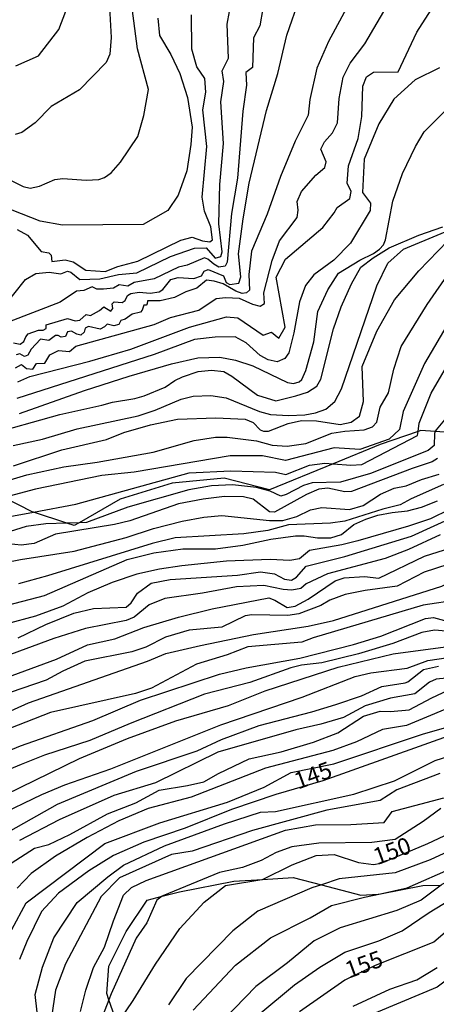
# Model space of a CAD drawing. Units: millimetres. Extents: x 187941 to 190356, y 1674289 to 1677065.
# Drawn here: x 188438 to 188500, y 1675067 to 1675214 of the extents above; entities that cross this region are included whole.
import ezdxf
from ezdxf.enums import TextEntityAlignment as Align

# ---------------------------------------------------------------- set-up
doc = ezdxf.new("R2010")
doc.units = ezdxf.units.MM
doc.header["$MEASUREMENT"] = 0
for name, color, linetype in [('IMAGEM', 7, 'Continuous'), ('V-AFLORAMENTO_ROCHOSO', 3, 'Continuous'), ('V-CURVA_DE_NIVEL', 4, 'Continuous'), ('V-CURVA_MESTRA', 1, 'Continuous'), ('V-TEXTO_DE_ALTIMETRIA', 7, 'Continuous')]:
    doc.layers.add(name, color=color, linetype=linetype)
picture_1 = doc.add_image_def('image1.jpg', size_in_pixel=(4024, 4625))

msp = doc.modelspace()

# ---------------------------------------------------------------- linework, layer by layer
at = {"layer": 'V-AFLORAMENTO_ROCHOSO'}
for points in [[(188502.21, 1675152.5), (188500.13, 1675152.64), (188500.13, 1675152.64), (188497.97, 1675152.79), (188497.56, 1675152.65), (188497.56, 1675152.65), (188491.89, 1675150.71), (188484.89, 1675147.84), (188484.89, 1675147.84), (188475.37, 1675143.93), (188468.61, 1675145.68), (188460.84, 1675144.92), (188460.84, 1675144.92), (188453.07, 1675142.52), (188446.94, 1675139.02), (188446.94, 1675139.02), (188446.2, 1675138.59), (188445.09, 1675138.96), (188445.09, 1675138.96), (188440.1, 1675140.61), (188440.1, 1675140.61), (188439.93, 1675140.67), (188435.74, 1675142.78)], [(188452.25, 1675065.2), (188451.36, 1675067.78), (188451.36, 1675067.78), (188451.05, 1675068.69), (188451.35, 1675072.77), (188453.94, 1675077.98), (188457.09, 1675082.64), (188459.33, 1675083.23), (188459.33, 1675083.23), (188461.9, 1675083.91), (188461.9, 1675083.91), (188470.05, 1675085.48), (188474.3, 1675085.76), (188474.3, 1675085.76), (188478.91, 1675086.06), (188483.12, 1675084.95), (188483.12, 1675084.95), (188489.01, 1675083.4), (188491.6, 1675083.55), (188491.92, 1675083.61), (188491.92, 1675083.61), (188498.25, 1675084.86), (188500.95, 1675084.9)]]:
    msp.add_lwpolyline(points, dxfattribs=at)
at = {"layer": 'V-CURVA_DE_NIVEL'}
for points in [[(188451.29, 1675218.74), (188451.7, 1675211.52), (188451.5, 1675208.99), (188450.94, 1675207.78), (188446.97, 1675203.66), (188442.76, 1675201.21), (188440.34, 1675198.73), (188438.38, 1675197.32), (188437.35, 1675196.99)], [(188488.14, 1675218.33), (188484.16, 1675210.92), (188482.41, 1675206.94), (188481.38, 1675202.23), (188481.16, 1675199.9), (188479.21, 1675196.03), (188477.02, 1675190.76), (188475.01, 1675185.12), (188472.65, 1675179.59), (188472.29, 1675176.08), (188472.35, 1675173.76), (188471.91, 1675173.34), (188471.3, 1675173.28), (188470.32, 1675173.62), (188468.44, 1675174.69), (188467.12, 1675175.09), (188465.94, 1675175.23), (188464.49, 1675174.05), (188462.85, 1675173.49), (188461.17, 1675172.68), (188459.01, 1675172.15), (188457.15, 1675172.18), (188457.09, 1675171.7), (188456.95, 1675171.51), (188456.6, 1675171.51), (188456.34, 1675170.75), (188456.08, 1675170.47), (188454.83, 1675170.19), (188453.8, 1675169.41), (188453.14, 1675169.24), (188452.88, 1675168.62), (188452.12, 1675168.43), (188451.12, 1675168.69), (188450.72, 1675168.27), (188450.08, 1675167.96), (188448.3, 1675168.35), (188447.83, 1675168.1), (188447.69, 1675167.51), (188447.17, 1675167.06), (188446.56, 1675167.17), (188445.78, 1675167.62), (188445.19, 1675167.54), (188444.9, 1675166.84), (188444.26, 1675166.75), (188443.8, 1675167.01), (188443.4, 1675166.98), (188442.41, 1675166.26), (188441.17, 1675166.46), (188439.74, 1675164.94), (188439.28, 1675164.03), (188438.77, 1675163.85), (188438.09, 1675164.23), (188437.51, 1675164.09)], [(188437.11, 1675165.9), (188438.12, 1675165.72), (188438.66, 1675166.1), (188438.94, 1675166.81), (188439.33, 1675167.25), (188440.83, 1675167.78), (188441.56, 1675167.78), (188441.99, 1675168.02), (188441.99, 1675168.58), (188445.21, 1675169.55), (188446.32, 1675169.2), (188447.05, 1675169.28), (188447.96, 1675170.14), (188448.6, 1675169.99), (188449.95, 1675170.73), (188450.59, 1675171.26), (188451.68, 1675170.64), (188451.97, 1675171.02), (188451.88, 1675171.73), (188452.18, 1675172.03), (188453.37, 1675171.91), (188453.82, 1675172.2), (188454.16, 1675172.94), (188454.63, 1675173.26), (188455.88, 1675173.44), (188457.55, 1675173.29), (188458.9, 1675173.53), (188459.45, 1675173.85), (188460.6, 1675175.35), (188461.71, 1675175.67), (188464.08, 1675175.5), (188465.19, 1675175.91), (188465.58, 1675176.62), (188466.19, 1675176.86), (188468.51, 1675175.89), (188468.88, 1675174.91), (188469.46, 1675174.62), (188470.79, 1675174.83), (188471.08, 1675175.74), (188470.74, 1675179.19), (188471.42, 1675184.41), (188472.32, 1675189.74), (188474.93, 1675200.58), (188476.62, 1675206.12), (188477.94, 1675211.87), (188479.9, 1675217.47)], [(188437.4, 1675162.17), (188438.3, 1675162.67), (188439.05, 1675162.05), (188440.01, 1675161.97), (188440.57, 1675162.79), (188441.82, 1675162.85), (188442.54, 1675164.11), (188443.83, 1675164.76), (188445.48, 1675164.59), (188446.42, 1675165.38), (188458.14, 1675168.62), (188460.58, 1675169.69), (188464.79, 1675170.76), (188467.38, 1675172.51), (188468.86, 1675172.67), (188470.81, 1675172.59), (188472.81, 1675171.66), (188473.98, 1675171.38), (188474.59, 1675171.78), (188474.53, 1675173.38), (188475.75, 1675178.18), (188476.86, 1675181.13), (188479.48, 1675184.59), (188479.64, 1675185.69), (188479.47, 1675186.98), (188480.12, 1675188.5), (188482.29, 1675190.94), (188483.64, 1675192.07), (188483.84, 1675192.94), (188483.01, 1675194.83), (188483.6, 1675195.93), (188484.79, 1675197.28), (188485.5, 1675198.77), (188485.76, 1675202.37), (188486.38, 1675205.58), (188487.41, 1675207.69), (188489.6, 1675210.56), (188493.8, 1675217.73)], [(188474.38, 1675215.83), (188473.9, 1675213.26), (188472.97, 1675211.46), (188472.8, 1675207.01), (188471.83, 1675206.27), (188471.95, 1675204.36), (188471.39, 1675200.5), (188470.57, 1675190.51), (188469.67, 1675185.23), (188469.03, 1675177.95), (188468.73, 1675177.33), (188467.8, 1675177.21), (188467.04, 1675177.62), (188466.13, 1675178.39), (188465.65, 1675178.57), (188463.05, 1675177.51), (188461.75, 1675177.21), (188458.15, 1675175.44), (188455.16, 1675174.91), (188454.2, 1675174.38), (188452.9, 1675174.56), (188452.08, 1675174.08), (188450.55, 1675173.93), (188449.57, 1675173.93), (188448.87, 1675174.26), (188447.61, 1675173.73), (188446.52, 1675173.61), (188444.1, 1675171.96), (188432.27, 1675167.42)], [(188435.29, 1675190.9), (188438.57, 1675189.24), (188439.62, 1675189), (188441.01, 1675189.27), (188443.3, 1675190.29), (188444.47, 1675190.46), (188447.97, 1675190.17), (188449.87, 1675190.29), (188450.71, 1675190.6), (188451.73, 1675191.31), (188453.09, 1675192.87), (188455.67, 1675196.7), (188456.6, 1675199.86), (188457.28, 1675203.72), (188455.65, 1675209.79), (188454.84, 1675215.89)], [(188437.68, 1675182.83), (188439.22, 1675182), (188441.27, 1675179.52), (188442.41, 1675179.34), (188442.75, 1675179), (188442.85, 1675178.02), (188444.86, 1675178.29), (188446.01, 1675177.97), (188447.91, 1675176.77), (188450.83, 1675176.53), (188452.71, 1675177.28), (188455.71, 1675178.08), (188462.12, 1675181.23), (188463.8, 1675181.67), (188465.36, 1675181.15), (188466.43, 1675181), (188466.86, 1675181.27), (188466.58, 1675183.23), (188465.63, 1675185.56), (188465.29, 1675187.65), (188466, 1675195.22), (188465.42, 1675200.72), (188465.85, 1675203.31), (188465.71, 1675205.37), (188464.52, 1675207.12), (188463.78, 1675209.74), (188463.71, 1675214.91)], [(188458.68, 1675214.37), (188458.91, 1675211.81), (188460.63, 1675208.98), (188461.95, 1675206.12), (188463.12, 1675202.55), (188463.8, 1675198.13), (188463.63, 1675195.54), (188463.01, 1675191.56), (188461.72, 1675187.94), (188460.19, 1675185.67), (188456.47, 1675183.55), (188444.44, 1675183.49), (188441.11, 1675184.05), (188436.9, 1675185.73)], [(188500.74, 1675206.99), (188497.11, 1675205.16), (188493.93, 1675202.3), (188491.7, 1675198.62), (188489.5, 1675193.32), (188489.24, 1675188.37), (188490.47, 1675186.78), (188490.38, 1675185.66), (188487.46, 1675180.8), (188484.95, 1675178.24), (188481.99, 1675176.06), (188480.76, 1675174.47), (188479.85, 1675172.02), (188478.98, 1675167.39), (188478.24, 1675164.38), (188477.65, 1675163.53), (188476.52, 1675163.05), (188475.16, 1675163.35), (188473.99, 1675164), (188471.89, 1675165.91), (188470.23, 1675166.79), (188467.26, 1675166.76), (188464.15, 1675166.41), (188458.15, 1675164.14), (188437.63, 1675157.57)], [(188438, 1675155.34), (188447.72, 1675158.75), (188454.39, 1675160.9), (188460.74, 1675162.78), (188464.68, 1675163.66), (188467.96, 1675163.73), (188470.29, 1675163.33), (188472.88, 1675162.46), (188478.07, 1675159.97), (188478.97, 1675159.84), (188479.77, 1675160.07), (188480.21, 1675160.43), (188480.79, 1675161.76), (188481.97, 1675166.05), (188482.56, 1675170.56), (188484.06, 1675173.83), (188485.69, 1675176.28), (188488.85, 1675178.26), (188490.89, 1675179.24), (188491.8, 1675179.87), (188492.4, 1675180.54), (188492.71, 1675181.27), (188493.81, 1675187.07), (188495.25, 1675191.17), (188497.18, 1675195.21), (188498.47, 1675197.42), (188504.51, 1675203.49)], [(188437.09, 1675150.57), (188441.45, 1675151.51), (188446.63, 1675153.03), (188455.74, 1675154.99), (188458.29, 1675155.85), (188462.18, 1675157.46), (188463.95, 1675157.92), (188466.61, 1675158.02), (188468.9, 1675157.68), (188473.86, 1675155.65), (188475.5, 1675155.21), (188478.2, 1675155.03), (188480.65, 1675155.16), (188482.25, 1675155.43), (188483.76, 1675156), (188485.13, 1675157.15), (188486.11, 1675159.02), (188491.42, 1675174.42), (188493.05, 1675177.81), (188495.37, 1675179.9), (188506.03, 1675184.3)], [(188432.99, 1675152.08), (188444.04, 1675155.21), (188450.34, 1675156.56), (188451.91, 1675157.04), (188455.27, 1675157.58), (188456.62, 1675157.98), (188459.77, 1675159.28), (188461.21, 1675160.26), (188462.36, 1675160.83), (188464.71, 1675161.63), (188466.72, 1675161.81), (188468.54, 1675161.59), (188469.74, 1675160.91), (188473.58, 1675158.08), (188476.33, 1675157.25), (188479.31, 1675157.96), (188481.06, 1675158.55), (188482.42, 1675159.43), (188483.01, 1675160.49), (188484.92, 1675167.98), (188486.06, 1675171.25), (188487.62, 1675174.73), (188489, 1675177.18), (188490.84, 1675178.57), (188493.24, 1675180.1), (188497.66, 1675182), (188501.25, 1675183.2)], [(188435.1, 1675144.99), (188439.11, 1675146.19), (188444.66, 1675147.36), (188449.62, 1675148.05), (188457.97, 1675149.56), (188464.09, 1675151.33), (188467.3, 1675151.81), (188469.05, 1675151.82), (188473.44, 1675151.24), (188475.76, 1675150.6), (188477.98, 1675150.47), (188480.79, 1675150.86), (188484.66, 1675152.41), (188486.63, 1675152.72), (188489.51, 1675152.9), (188490.75, 1675153.37), (188491.42, 1675154.04), (188491.87, 1675156.31), (188493.16, 1675158.43), (188493.93, 1675161.94), (188495.04, 1675165.36), (188498.9, 1675171.63), (188502.39, 1675176.64)], [(188426.1, 1675105.88), (188429.85, 1675107.84), (188439.36, 1675112.11), (188457.12, 1675118.35), (188459.87, 1675119.47), (188465.04, 1675120.71), (188472.99, 1675122.33), (188481.15, 1675123.57), (188484.9, 1675124.4), (188501.11, 1675129.53), (188507.29, 1675132.45), (188514.17, 1675135.96), (188521.48, 1675139.97), (188529.64, 1675143.86), (188530.28, 1675144.24), (188553.85, 1675158.35), (188563.53, 1675162.45), (188573.27, 1675166.31), (188575.3, 1675167.24), (188578.05, 1675168.51), (188582.89, 1675170.73), (188587.86, 1675172.7), (188593.01, 1675174.14)], [(188502.37, 1675169.33), (188498.51, 1675162.82), (188495.35, 1675155.62), (188494.76, 1675152.94), (188493.23, 1675151.53), (188488.88, 1675149.96), (188485.04, 1675150.23), (188477.77, 1675148.32), (188474.32, 1675149.03), (188469.5, 1675149.03), (188455.13, 1675146.59), (188450.34, 1675146.09), (188440.4, 1675144.03), (188435.74, 1675142.78)], [(188431.63, 1675139.05), (188440.1, 1675140.61), (188446.43, 1675141.78), (188463.37, 1675146.49), (188469.58, 1675146.78), (188476.25, 1675146.6), (188477.78, 1675146.22), (188481.32, 1675147.6), (188483.63, 1675147.93), (188484.89, 1675147.84), (188487.53, 1675147.64), (188489.13, 1675147.7), (188497.48, 1675152.06), (188497.56, 1675152.65), (188497.72, 1675153.89), (188499.5, 1675158.4), (188503.07, 1675164.47)], [(188501.52, 1675154.41), (188500.25, 1675152.92), (188500.13, 1675152.64), (188500.01, 1675152.35), (188499.95, 1675150.55), (188499.05, 1675149.83), (188490.45, 1675146.37), (188485.96, 1675145.06), (188481.74, 1675144.96), (188480.42, 1675144.6), (188477.87, 1675143.23), (188477.06, 1675142.98), (188475.47, 1675143.73), (188473.4, 1675144.29), (188469.84, 1675144.7), (188466.69, 1675144.55), (188463.29, 1675143.96), (188454.2, 1675141.33), (188448.05, 1675139.05), (188446.94, 1675139.02), (188445.09, 1675138.96), (188441.95, 1675138.86), (188439, 1675138.48), (188426.07, 1675134.42)], [(188431.25, 1675132.17), (188438.16, 1675133.54), (188446.16, 1675134.8), (188453.96, 1675136.84), (188458.05, 1675138.18), (188462.3, 1675139.24), (188465.56, 1675139.87), (188468.24, 1675140.09), (188475.36, 1675139.34), (188477.34, 1675139.34), (188479.44, 1675139.97), (188481.48, 1675140.93), (188483.17, 1675141.28), (188487.31, 1675141.01), (188489.34, 1675141.58), (188491.93, 1675143.3), (188494, 1675144.18), (188495.79, 1675144.56), (188498.06, 1675145.5), (188500.73, 1675146.28)], [(188501.34, 1675144.74), (188496.52, 1675142.6), (188494.9, 1675141.72), (188492.31, 1675141.06), (188486.63, 1675139.26), (188484.47, 1675138.97), (188478.21, 1675138.69), (188475.13, 1675137.85), (188471.55, 1675137.36), (188461.27, 1675136.77), (188457.83, 1675135.92), (188442.2, 1675131.09), (188437.86, 1675129.91)], [(188436.89, 1675078.28), (188438.99, 1675082.25), (188450.74, 1675091.11), (188458.96, 1675094.18), (188469.07, 1675097.31), (188474.56, 1675099.53), (188478.6, 1675101.7), (188484.99, 1675103), (188498.37, 1675107.47), (188510.48, 1675110.93), (188514.66, 1675113.94), (188526.18, 1675121.14), (188532.68, 1675123), (188537.21, 1675123.59), (188539.54, 1675124.58), (188542.93, 1675126.8), (188548.27, 1675128.97), (188553.87, 1675130.66), (188560.57, 1675132.15), (188567.97, 1675134.18), (188574.3, 1675136.52), (188581.06, 1675140.4), (188586.52, 1675142.71), (188592.59, 1675144.2)], [(188426.08, 1675124.08), (188441.73, 1675128.16), (188454.1, 1675133.53), (188458.07, 1675134.52), (188462.41, 1675135.11), (188467.28, 1675135.15), (188471.4, 1675135.67), (188475.57, 1675136.55), (188479.27, 1675137.05), (188480.55, 1675137.06), (188482.51, 1675136.76), (188484.52, 1675136.77), (188486.14, 1675137.29), (188487.96, 1675138.75), (188489.73, 1675139.55), (188491.56, 1675140.14), (188493.68, 1675140.57), (188495.98, 1675140.78), (188498.07, 1675141.33), (188500.46, 1675142.3)], [(188502.26, 1675140.99), (188499.4, 1675139.63), (188496.11, 1675138.51), (188488.56, 1675136.3), (188486.17, 1675135.7), (188481.36, 1675134.86), (188479.83, 1675133.65), (188478.39, 1675133.38), (188475.44, 1675133.54), (188468.92, 1675133.29), (188462.25, 1675132.59), (188458.92, 1675132.1), (188455.54, 1675131.33), (188451.86, 1675130.12), (188448.22, 1675128.53), (188444.48, 1675126.58), (188440.42, 1675125.08), (188435.99, 1675123.86)], [(188500.84, 1675137.23), (188496.15, 1675135.05), (188492.64, 1675133.66), (188484.01, 1675131.39), (188480.83, 1675129.89), (188480.06, 1675129.21), (188478.72, 1675128.95), (188477.41, 1675129.04), (188474.54, 1675129.66), (188470.45, 1675129.45), (188465.33, 1675128.51), (188459.72, 1675127.71), (188457.4, 1675126.74), (188455.16, 1675124.91), (188453.97, 1675124.44), (188447.86, 1675123.25), (188443.14, 1675121.72), (188432.45, 1675117.82)], [(188426.09, 1675112.2), (188443.52, 1675118.66), (188448.18, 1675120.81), (188452.27, 1675121.66), (188456.6, 1675123.37), (188461.78, 1675124.93), (188466.81, 1675126.17), (188475.25, 1675127.79), (188476.18, 1675127.44), (188478, 1675126.35), (188479.22, 1675126.55), (188481.12, 1675127.61), (188485.17, 1675130.33), (188486.51, 1675130.77), (188489.53, 1675131.01), (188491.67, 1675130.74), (188498.52, 1675134.04), (188502.45, 1675135.28)], [(188502, 1675132.81), (188498.49, 1675131.63), (188494.43, 1675129.57), (188489.67, 1675128.92), (188486.65, 1675128.3), (188484.39, 1675127.45), (188483.02, 1675126.65), (188479.72, 1675125.44), (188478.09, 1675125.15), (188472.72, 1675125.26), (188471.73, 1675125.11), (188468.26, 1675123.41), (188463.38, 1675122.96), (188459.83, 1675121.93), (188456.87, 1675120.43), (188454.82, 1675119.75), (188447.79, 1675118.34), (188444.47, 1675116.86), (188441.99, 1675115.5), (188429.58, 1675111.29)], [(188595.16, 1675127.13), (188587.17, 1675125.45), (188583.13, 1675123.69), (188579.03, 1675121.48), (188570.26, 1675116.29), (188564.74, 1675114.13), (188551.45, 1675110.8), (188544.98, 1675107.74), (188526.02, 1675096.81), (188521.2, 1675094.57), (188517.16, 1675093.03), (188504.78, 1675087), (188501.12, 1675084.98), (188501, 1675084.89), (188498.01, 1675082.63), (188494.38, 1675081.12), (188485.92, 1675078.52), (188482.03, 1675076.59), (188478.05, 1675073.28), (188473.32, 1675069.77), (188468.53, 1675064.83)], [(188431.53, 1675102.96), (188438.19, 1675105.7), (188448.96, 1675109.49), (188456.1, 1675112.5), (188467.88, 1675116.39), (188471.9, 1675117.37), (188479.9, 1675118.82), (188487.93, 1675120.83), (188491.97, 1675122.08), (188498.69, 1675124.72), (188499.87, 1675124.86), (188502.58, 1675124.14)], [(188504.1, 1675122.64), (188500.01, 1675122.96), (188498.1, 1675122.64), (188493.81, 1675120.98), (188488.67, 1675119.42), (188483.18, 1675118.12), (188480.14, 1675117.73), (188478.55, 1675117.34), (188472.43, 1675115.18), (188465.66, 1675113.41), (188454.54, 1675109.05), (188448.51, 1675106.51), (188441.74, 1675104.33), (188438.26, 1675102.93), (188430.97, 1675099.86)], [(188429.32, 1675095.18), (188446.98, 1675103.81), (188454.16, 1675106.8), (188461.38, 1675109.45), (188469.22, 1675111.74), (188474.7, 1675113.93), (188485.62, 1675117.45), (188493.85, 1675119.46), (188504.63, 1675120.89)], [(188434.47, 1675095.15), (188441.34, 1675098.41), (188444.81, 1675099.87), (188451.64, 1675102.25), (188468.07, 1675108.82), (188480.22, 1675112.98), (188488.15, 1675116.07), (188490.52, 1675116.6), (188495.94, 1675117.29), (188499.02, 1675118.46), (188502.07, 1675118.9)], [(188594.09, 1675117.73), (188587.87, 1675116.57), (188577.67, 1675113.66), (188574.12, 1675111.61), (188569.65, 1675109.59), (188559.4, 1675106.09), (188553.94, 1675104.41), (188549.06, 1675102.42), (188545.48, 1675099.03), (188537.57, 1675092.95), (188528.02, 1675087.07), (188523.4, 1675083.14), (188518.98, 1675080.17), (188511.72, 1675076.47), (188510.93, 1675076.07), (188502.45, 1675071.19), (188500.41, 1675069.65), (188488.88, 1675064.83)], [(188503.36, 1675115.95), (188500.28, 1675115.65), (188499.28, 1675115.23), (188497.08, 1675113.49), (188493.42, 1675112.82), (188489.64, 1675111.67), (188486.44, 1675109.93), (188483.01, 1675108.95), (188479.29, 1675108.11), (188467.66, 1675104.78), (188458.31, 1675100.15), (188452.13, 1675098.3), (188443.95, 1675094.65), (188438, 1675091.57)], [(188435.37, 1675087.29), (188440.25, 1675090.41), (188442.38, 1675090.95), (188445.53, 1675092.44), (188451.16, 1675095.56), (188455.4, 1675097.19), (188458.89, 1675099.08), (188463.13, 1675099.76), (188465.55, 1675100.33), (188467.72, 1675101.56), (188472.31, 1675103.76), (188477.1, 1675104.83), (188481.95, 1675106.24), (188485.56, 1675107.62), (188489.4, 1675110.12), (188491.88, 1675110.86), (188493.44, 1675110.83), (188496.21, 1675111.09), (188499.61, 1675112.89), (188503.65, 1675114.75)], [(188504.55, 1675112.35), (188495.81, 1675108.74), (188492.23, 1675108.13), (188488.34, 1675106.28), (188484.82, 1675104.99), (188474.74, 1675102.39), (188463.68, 1675098.04), (188457.24, 1675096.33), (188452.85, 1675094.48), (188448.14, 1675091.99), (188443.38, 1675089.24), (188439.75, 1675086.63), (188437.65, 1675084.44)], [(188440.67, 1675065.9), (188440.35, 1675068.57), (188441.46, 1675072.62), (188443.15, 1675077.03), (188446.61, 1675082.29), (188451.2, 1675086.11), (188453.56, 1675087.86), (188459.67, 1675090.75), (188468.63, 1675094.04), (188474.03, 1675095.81), (188476.25, 1675095.9), (188487.96, 1675098.46), (188494.03, 1675100.49), (188500.13, 1675103.53), (188508.22, 1675106.12)], [(188500.79, 1675101.59), (188494.38, 1675099.15), (188491.88, 1675097.53), (188483.92, 1675096.07), (188472.8, 1675093.07), (188463.8, 1675089.99), (188460.72, 1675089.46), (188452.96, 1675085.98), (188450.22, 1675083.2), (188444.9, 1675073.13), (188443.38, 1675069.23), (188442.82, 1675065.19)], [(188447.11, 1675066.02), (188447.94, 1675069.23), (188449.08, 1675072.58), (188450.69, 1675075.62), (188452.04, 1675079.56), (188453.56, 1675083.38), (188454.73, 1675084.56), (188456.93, 1675085.6), (188477.75, 1675093.09), (188482.25, 1675093.91), (188487.53, 1675093.94), (188492.5, 1675094.23), (188493.67, 1675095.89), (188501.39, 1675097.92)], [(188500.96, 1675096.33), (188498.33, 1675094.39), (188494.12, 1675091.73), (188490.63, 1675091.26), (188482.73, 1675091.18), (188478.69, 1675090.6), (188476.36, 1675089.79), (188474.13, 1675088.55), (188471.34, 1675087.54), (188467.88, 1675086.79), (188459.45, 1675083.32), (188459.33, 1675083.23), (188458.54, 1675082.65), (188457.02, 1675079.26), (188455.44, 1675076.96), (188451.69, 1675068.64), (188451.36, 1675067.78), (188450.43, 1675065.33)], [(188504, 1675090.83), (188499.35, 1675088.67), (188494.12, 1675086.74), (188485.75, 1675085.82), (188483.12, 1675084.95), (188481.68, 1675084.48), (188473.61, 1675081.03), (188469.86, 1675078.06), (188462.91, 1675070.96), (188460.26, 1675067)], [(188463.97, 1675066.22), (188470.29, 1675072.96), (188475.52, 1675077.02), (188481.43, 1675079.99), (188484.64, 1675081.83), (188489.56, 1675083.11), (188491.92, 1675083.61), (188495.94, 1675084.47), (188502.93, 1675087.6)], [(188468.73, 1675061.41), (188479.08, 1675069.99), (188482.89, 1675072.64), (188486.61, 1675074.86), (188491.69, 1675076.58), (188495.18, 1675078.07), (188499.19, 1675080.83), (188504.42, 1675083.98)], [(188487.84, 1675066.81), (188493.33, 1675069.34), (188497.37, 1675070.75), (188500.4, 1675072.58)]]:
    msp.add_lwpolyline(points, dxfattribs=at)
at = {"layer": 'V-CURVA_MESTRA'}
for points in [[(188437.47, 1675207.28), (188440.83, 1675208.75), (188443.91, 1675212.67), (188445.99, 1675218.24)], [(188435.45, 1675170.98), (188438.92, 1675175.35), (188440.48, 1675176.23), (188442.43, 1675176.47), (188444.21, 1675176.18), (188445.18, 1675176.62), (188445.67, 1675176.47), (188447.02, 1675175.35), (188450.01, 1675175.44), (188452.81, 1675176.12), (188455.56, 1675176.33), (188460.57, 1675178.77), (188464.17, 1675180.01), (188465.92, 1675180.07), (188467.25, 1675178.54), (188468.09, 1675178.78), (188468.27, 1675179.48), (188467.78, 1675183.67), (188467.95, 1675189.53), (188468.51, 1675195.69), (188468.07, 1675201.91), (188468.54, 1675204.95), (188468.28, 1675206.54), (188469.22, 1675208.43), (188469.05, 1675213.5), (188469.37, 1675215.36)], [(188437.77, 1675160.08), (188439.58, 1675160.88), (188448.51, 1675163.14), (188454.66, 1675164.97), (188463.4, 1675168.21), (188468.93, 1675169.77), (188470.62, 1675169.62), (188474.43, 1675167.06), (188475.68, 1675167.47), (188476.74, 1675166.59), (188477.7, 1675168.21), (188476.35, 1675175.72), (188477.76, 1675178.4), (188483.31, 1675183.12), (188485.03, 1675185.33), (188485.47, 1675186.13), (188487.35, 1675187.45), (188487.58, 1675188.48), (188486.94, 1675189.72), (188487.14, 1675192.31), (188488.61, 1675196.41), (188489.17, 1675199.71), (188489.28, 1675204.22), (188489.84, 1675205.63), (188490.91, 1675206.31), (188494.6, 1675206.37), (188497.38, 1675212.29), (188499.98, 1675216.33)], [(188437.11, 1675147.5), (188444.36, 1675149.91), (188451, 1675151.48), (188453.59, 1675152.48), (188457.6, 1675153.67), (188461.61, 1675154.47), (188467.34, 1675154.69), (188471.75, 1675154.47), (188472.91, 1675154), (188473.99, 1675152.92), (188474.48, 1675152.68), (188475.21, 1675152.7), (188478.17, 1675153.85), (188480.14, 1675154.28), (188482.4, 1675154.25), (188485.93, 1675153.7), (188487.54, 1675154.03), (188488.81, 1675154.94), (188489.42, 1675157.15), (188489.22, 1675162.34), (188491.42, 1675167.62), (188494.05, 1675172.34), (188497.68, 1675176.67), (188502.01, 1675181.15)], [(188500.48, 1675148.62), (188499.67, 1675148.11), (188496.65, 1675147.14), (188487.6, 1675143.71), (188486.62, 1675143.65), (188484.06, 1675144.17), (188482.75, 1675144.02), (188480.89, 1675143.26), (188476.12, 1675140.62), (188475.34, 1675140.63), (188472.93, 1675142.54), (188471.5, 1675142.91), (188468.65, 1675142.92), (188465.44, 1675142.55), (188461.79, 1675141.87), (188454.5, 1675139.33), (188452.2, 1675138.74), (188443.37, 1675137.31), (188440.23, 1675135.92), (188438.26, 1675135.65), (188435.43, 1675135.99)], [(188437.84, 1675121.83), (188441.96, 1675123.8), (188446.11, 1675125.54), (188449.07, 1675126.19), (188453.96, 1675126.4), (188454.69, 1675127.08), (188455.66, 1675128.49), (188457.68, 1675129.99), (188460.54, 1675130.55), (188470.6, 1675131.2), (188474.02, 1675131.67), (188476.13, 1675131.4), (188477.59, 1675130.61), (188478.67, 1675130.46), (188479.4, 1675130.88), (188480.86, 1675132.56), (188486.63, 1675133.98), (188496.58, 1675137.04), (188509.56, 1675142.94)], [(188452.91, 1675064.57), (188455.02, 1675067.65), (188458.34, 1675073.08), (188461.95, 1675078.42), (188465.61, 1675082.33), (188468.81, 1675084.83), (188474.24, 1675085.73), (188474.3, 1675085.76), (188478.77, 1675087.93), (188482.32, 1675089.34), (188485.03, 1675089.46), (188488.66, 1675088.29), (188490.88, 1675087.99), (188492.06, 1675088.18), (188499.02, 1675091.13), (188521.76, 1675101.81), (188529.39, 1675106), (188548.25, 1675114.97), (188554.95, 1675116.58), (188562.55, 1675119.79), (188570.41, 1675122.55), (188576.56, 1675125.64), (188582.6, 1675129.77), (188592.82, 1675134.1)], [(188503.64, 1675127.49), (188498.34, 1675126.69), (188481.86, 1675121.83), (188480.17, 1675121.18), (188472.12, 1675120.47), (188469.05, 1675119.29), (188464.45, 1675117.9), (188457.74, 1675114.3), (188455.34, 1675113.53), (188442.66, 1675110.7), (188434.08, 1675107.34)], [(188428.54, 1675088.49), (188443.71, 1675097), (188455.47, 1675101.91), (188464.57, 1675104.97), (188468.19, 1675106.63), (188473.83, 1675108.74), (188481.7, 1675110.8), (188485.28, 1675111.89), (188489.09, 1675113.19), (188492.13, 1675114.56), (188495.63, 1675115.12), (188496.03, 1675115.27), (188498.36, 1675117.12), (188500.62, 1675117.62)], [(188502.77, 1675107.41), (188483.33, 1675100.49), (188476.31, 1675098.44), (188469.69, 1675096.17), (188462.75, 1675093.42), (188456.6, 1675091.29), (188452.04, 1675089.3), (188448.38, 1675087.03), (188443.85, 1675083.72), (188441.29, 1675080.97), (188439.13, 1675076.48), (188438.02, 1675073.79)], [(188502.67, 1675078.71), (188499.93, 1675076.36), (188491.13, 1675072.88), (188486.6, 1675070.69), (188479.85, 1675065.98)]]:
    msp.add_lwpolyline(points, dxfattribs=at)

# ---------------------------------------------------------------- texts
at = {"layer": 'V-TEXTO_DE_ALTIMETRIA'}
for s, p in [('145', (188479.89, 1675098.43)), ('150', (188491.69, 1675087.13)), ('155', (188487.49, 1675070.2))]:
    msp.add_text(s, height=2.5, rotation=20, dxfattribs=at).set_placement(p, align=Align.BOTTOM_LEFT)

# ---------------------------------------------------------------- referenced raster images: frames only (the image files are external)
at = {"layer": 'IMAGEM'}
image = msp.add_image(picture_1, insert=(187941.17, 1674288.95), size_in_units=(2415.32, 2776.06), dxfattribs=at)
image.dxf.flags = 7

doc.saveas('drawing.dxf')
